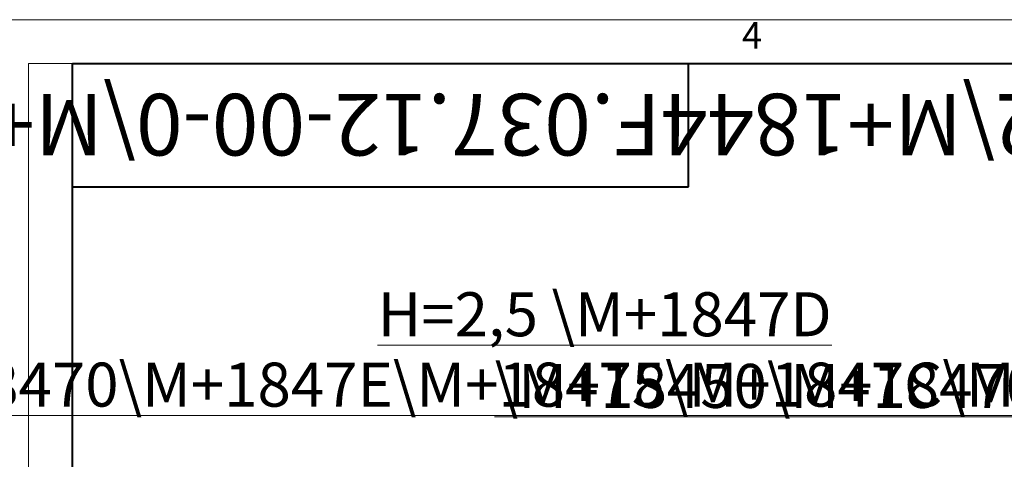
# Model space of a CAD drawing. Units: millimetres. Extents: x -59 to 2097, y -43 to 594.
# Drawn here: x 14 to 126, y 544 to 594 of the extents above; entities that cross this region are included whole.
import ezdxf
from ezdxf.enums import TextEntityAlignment as Align

# ---------------------------------------------------------------- set-up
doc = ezdxf.new("R2010")
doc.units = ezdxf.units.MM
doc.layers.add('TEXT', color=2, linetype='Continuous', lineweight=15)
doc.styles.add('SLDTEXTSTYLE1', font='GOST2304A.TTF')
doc.styles.add('SLDTEXTSTYLE3', font='GOST_A.TTF', dxfattribs={"bigfont": 'bigfont'})
doc.styles.add('SLDTEXTSTYLE5', font='GOST2304A.TTF', dxfattribs={"bigfont": 'bigfont'})

# ---------------------------------------------------------------- blocks, each defined once
blk = doc.blocks.new('Блок13')
at = {"color": 7, "style": 'SLDTEXTSTYLE1'}
blk.add_attdef('AUTOATTR5', text='', height=3, dxfattribs=at).set_placement((0.06, -0.22), align=Align.BOTTOM_LEFT)
blk = doc.blocks.new('SW_NOTE_13')
at = {"layer": 'TEXT', "color": 0, "insert": (13.1, -1.41), "char_height": 5, "attachment_point": 2, "style": 'SLDTEXTSTYLE3'}
blk.add_mtext('\\L\\M+18450\\M+18470\\M+1847E\\M+18475\\M+1847C\\M+1848E 2,23 \\M+1847D', dxfattribs=at)
blk = doc.blocks.new('SW_NOTE_14')
at = {"layer": 'TEXT', "color": 0, "char_height": 5, "attachment_point": 2, "style": 'SLDTEXTSTYLE3'}
for s, insert in [('\\LH=2,5 \\M+1847D', (12.81, 6.59)), ('\\L\\M+18450\\M+18470\\M+1847E\\M+18475\\M+1847C\\M+1848E 2,43 \\M+1847D', (13.1, -1.41))]:
    blk.add_mtext(s, dxfattribs=dict(at, insert=insert))

msp = doc.modelspace()

# ---------------------------------------------------------------- linework, layer by layer
at = {"color": 7, "linetype": 'Continuous', "lineweight": 0}
for p, q in [((0, 594), (841, 594)), ((20, 589), (15, 589)), ((15, 589), (15, 292))]:
    msp.add_line(p, q, dxfattribs=at)
at = {"color": 9, "linetype": 'Continuous', "lineweight": 40}
for p, q in [((20, 5), (20, 589)), ((20, 589), (836, 589)), ((90, 575), (90, 589)), ((20, 575), (90, 575))]:
    msp.add_line(p, q, dxfattribs=at)

# ---------------------------------------------------------------- block references
ref = msp.add_blockref('Блок13', (96, 590))
ref.add_attrib('AUTOATTR5', '4', dxfattribs={"layer": 'TEXT', "height": 3, "style": 'SLDTEXTSTYLE1'}).set_placement((96.059, 589.781), align=Align.BOTTOM_LEFT)
at = {"layer": 'TEXT'}
for name, p in [('SW_NOTE_14', (67.649, 556.419)), ('SW_NOTE_13', (172.23, 556.271))]:
    msp.add_blockref(name, p, dxfattribs=at)

# ---------------------------------------------------------------- texts
at = {"layer": 'TEXT', "insert": (54.376, 578.563), "char_height": 7, "attachment_point": 2, "rotation": 180, "style": 'SLDTEXTSTYLE5'}
msp.add_mtext('\\M+18452\\M+1844F.037.12-00-0\\M+18452\\M+18441', dxfattribs=at)

doc.saveas('drawing.dxf')
